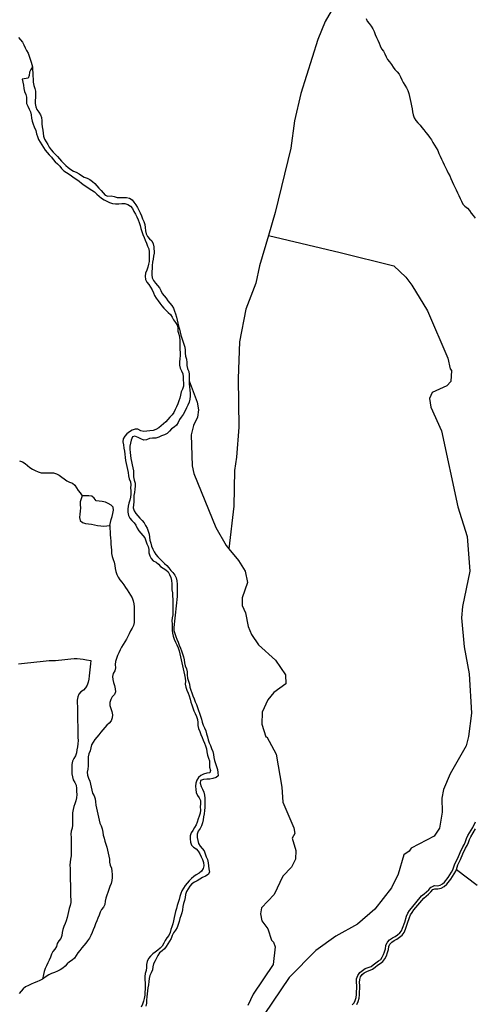
# Model space of a CAD drawing. Units: inches. Extents: x 250124 to 426937, y 6166650 to 6355858.
# Drawn here: x 329516 to 332443, y 6307843 to 6314175 of the extents above; entities that cross this region are included whole.
import ezdxf

# ---------------------------------------------------------------- set-up
doc = ezdxf.new("R2010")
doc.units = ezdxf.units.IN
doc.header["$MEASUREMENT"] = 0
for name, color, linetype in [('CANAL', 174, 'Continuous'), ('ESTERO', 150, 'Continuous'), ('QUEBRADA PERMANENTE', 32, 'Continuous'), ('TRANQUE', 130, 'Continuous')]:
    doc.layers.add(name, color=color, linetype=linetype)

msp = doc.modelspace()

# ---------------------------------------------------------------- linework, layer by layer
at = {"layer": 'CANAL'}
msp.add_line((332327.09375, 6308710.5), (332460.34375, 6308609.5), dxfattribs=at)
for points in [[(331625.59375, 6314411), (331483.34375, 6314163.5), (331434.71875, 6314048), (331325.8125, 6313700), (331284.34375, 6313525.5), (331260.8125, 6313348.5), (331161.1875, 6312934.5), (331117.65625, 6312787)], [(329508.09375, 6314061), (329521.1875, 6314046), (329533.625, 6314030), (329543.5625, 6314013), (329551.4375, 6313995), (329560.34375, 6313976.5), (329569.9375, 6313959), (329577.3125, 6313940.5), (329582.90625, 6313921), (329588.75, 6313902), (329598, 6313872.5)], [(331117.65625, 6312787), (331060.25, 6312593), (331035.90625, 6312481.5), (330971.84375, 6312312.5), (330931.96875, 6312103), (330921.5, 6311867), (330926.75, 6311555.5), (330912.625, 6311361.5), (330898.625, 6311276.5), (330895.375, 6311047.5), (330861.5, 6310773)], [(331117.65625, 6312787), (331579.84375, 6312677), (331923.71875, 6312592.5), (332001.125, 6312518.5), (332039.84375, 6312468.5), (332140.78125, 6312303), (332271.53125, 6311999), (332286.84375, 6311930.5), (332296.375, 6311919), (332290.5, 6311848.5), (332265.65625, 6311819.5), (332171.5, 6311778.5), (332155.15625, 6311739.5), (332161.71875, 6311683), (332231.90625, 6311530.5), (332337.5625, 6311042), (332397.1875, 6310851.5), (332414.3125, 6310628), (332367.625, 6310401.5), (332360.71875, 6310328.5), (332376.40625, 6310143), (332408.8125, 6309969), (332425.15625, 6309716), (332405.03125, 6309564.5), (332389.21875, 6309505), (332287.5, 6309325), (332244.59375, 6309224), (332233.75, 6309169), (332235.59375, 6309078.5), (332219.25, 6308977), (332183.28125, 6308925.5), (332036.1875, 6308848), (332023.09375, 6308828), (331988.46875, 6308804), (331953.15625, 6308681), (331908.6875, 6308591.5), (331802.125, 6308455.5), (331689.6875, 6308359), (331551.09375, 6308280.5), (331422.03125, 6308188.5), (331251.53125, 6308016.5), (331088.875, 6307777.5)], [(329515.15625, 6311339), (329534.03125, 6311332.5), (329551.1875, 6311322), (329565.625, 6311308), (329580.71875, 6311295), (329597.625, 6311284), (329615.4375, 6311275), (329634, 6311267.5), (329653.21875, 6311262), (329673.15625, 6311260.5), (329693.21875, 6311260), (329713.34375, 6311261.5), (329733.09375, 6311260), (329752.5, 6311254.5), (329770.46875, 6311246), (329786.1875, 6311233.5), (329802.1875, 6311221.5), (329819.0625, 6311210.5), (329836.65625, 6311201), (329855.59375, 6311193.5), (329871.125, 6311182), (329881.90625, 6311165), (329892.8125, 6311148), (329904.40625, 6311132), (329918.3125, 6311112.5)], [(330095.21875, 6310922.5), (330096.625, 6310902.5), (330097.96875, 6310882.5), (330099.1875, 6310862.5), (330100.375, 6310842.5), (330101.59375, 6310822.5), (330102.90625, 6310803), (330104.40625, 6310783), (330106.09375, 6310763), (330107.53125, 6310743), (330110.375, 6310723.5), (330117.5625, 6310704.5), (330124.5625, 6310685.5), (330127.625, 6310666), (330130.5625, 6310646.5), (330134.875, 6310626.5), (330140.96875, 6310607.5), (330149.625, 6310589.5), (330160.3125, 6310572.5), (330173.375, 6310557.5), (330185.6875, 6310541.5), (330196.0625, 6310524.5), (330206.8125, 6310508), (330218.8125, 6310492), (330229.8125, 6310474.5), (330239.5, 6310457), (330246.5625, 6310438.5), (330250.40625, 6310419), (330252.34375, 6310399.5), (330252.3125, 6310379.5), (330252.25, 6310359), (330252.75, 6310339), (330252.71875, 6310319), (330252.59375, 6310299), (330248.625, 6310279.5), (330239.15625, 6310262), (330229.65625, 6310244), (330221.53125, 6310225.5), (330212.90625, 6310208), (330203.53125, 6310190.5), (330193.15625, 6310173.5), (330181.1875, 6310157), (330170.65625, 6310140), (330162.53125, 6310122), (330154.28125, 6310103.5), (330145.34375, 6310085.5), (330138.21875, 6310067), (330132.90625, 6310047.5), (330130.96875, 6310028), (330132.6875, 6310007.5), (330128.5625, 6309988.5), (330117.9375, 6309971), (330113.875, 6309952), (330115.65625, 6309932), (330119.84375, 6309912.5), (330126.5, 6309893.5), (330131, 6309873), (330132.96875, 6309853), (330125.5625, 6309836), (330111.5625, 6309820.5), (330101.78125, 6309803), (330095.71875, 6309783.5), (330097.15625, 6309764.5), (330103.59375, 6309745), (330108.78125, 6309725.5), (330112.4375, 6309705.5), (330111.15625, 6309685.5), (330105.03125, 6309666.5), (330092.125, 6309651.5), (330076.96875, 6309638), (330063.375, 6309623.5), (330050.1875, 6309608.5), (330037.59375, 6309592.5), (330025.25, 6309577), (330012.65625, 6309561.5), (330000.4375, 6309545.5), (329988.40625, 6309529.5), (329978.28125, 6309512.5), (329973.3125, 6309493), (329969.28125, 6309473.5), (329961.75, 6309454.5), (329956.34375, 6309435.5), (329956.9375, 6309415.5), (329957.6875, 6309396), (329955.75, 6309376), (329953.65625, 6309356), (329951.25, 6309335.5), (329952.15625, 6309316), (329959.84375, 6309297.5), (329967.3125, 6309279), (329971.96875, 6309259.5), (329976.125, 6309240), (329979.84375, 6309220.5), (329985.40625, 6309201), (329994.53125, 6309183), (330001.5, 6309164.5), (330004.125, 6309144.5), (330006.5625, 6309124.5), (330009.625, 6309105), (330013.6875, 6309085.5), (330019.25, 6309066), (330024.0625, 6309047), (330027.375, 6309027), (330032.71875, 6309008), (330041.1875, 6308990), (330047.40625, 6308971), (330050.28125, 6308951), (330053.96875, 6308931), (330058.84375, 6308912), (330064.4375, 6308893), (330070.8125, 6308874), (330076.1875, 6308854.5), (330080.15625, 6308834.5), (330084.5, 6308815), (330089.59375, 6308795.5), (330093.0625, 6308776.5), (330094.46875, 6308756.5), (330098.75, 6308737), (330106.03125, 6308718), (330110.03125, 6308699), (330110.75, 6308679), (330110.78125, 6308658.5), (330110.03125, 6308638.5), (330105.34375, 6308619.5), (330097.09375, 6308601), (330090.03125, 6308582), (330083.90625, 6308563), (330077.21875, 6308544.5), (330070.09375, 6308525.5), (330065.78125, 6308506), (330063.8125, 6308486), (330055.90625, 6308468), (330042.9375, 6308452.5), (330033.53125, 6308435), (330026.59375, 6308416), (330019.25, 6308397.5), (330011.75, 6308379), (330004.21875, 6308360.5), (329996.6875, 6308342), (329989.15625, 6308323), (329981.53125, 6308304.5), (329973.25, 6308286.5), (329964.1875, 6308268.5), (329953.28125, 6308252.5), (329940.875, 6308236.5), (329928.1875, 6308221), (329915.28125, 6308205.5), (329902.9375, 6308189.5), (329891.03125, 6308173.5), (329879.375, 6308157.5), (329867.71875, 6308141), (329853.21875, 6308127.5), (329836.6875, 6308116), (329822.1875, 6308102.5), (329808.71875, 6308087.5), (329793.28125, 6308075), (329776.3125, 6308064.5), (329758.3125, 6308055.5), (329739.40625, 6308048.5), (329720.9375, 6308041.5), (329702.90625, 6308032.5), (329686.09375, 6308022), (329663.09375, 6308005)], [(329507.40625, 6310033.5), (329527.3125, 6310035.5), (329547.21875, 6310037.5), (329567.125, 6310039.5), (329587.03125, 6310041.5), (329606.90625, 6310044), (329626.78125, 6310046), (329646.6875, 6310048), (329666.5625, 6310050), (329686.4375, 6310052.5), (329706.3125, 6310054.5), (329726.3125, 6310055), (329746.3125, 6310055), (329766.21875, 6310057), (329786.09375, 6310059), (329806, 6310061), (329825.90625, 6310063), (329845.78125, 6310065.5), (329865.71875, 6310067), (329885.75, 6310067), (329905.6875, 6310065.5), (329925.4375, 6310062.5), (329945.125, 6310059), (329974.625, 6310053.5), (329972.21875, 6310033.5), (329969.8125, 6310014), (329967.5625, 6309994), (329965.28125, 6309974), (329962.9375, 6309954.5), (329960, 6309934.5), (329956.5, 6309914.5), (329950.4375, 6309895.5), (329939.8125, 6309878.5), (329926.46875, 6309864), (329909.59375, 6309852), (329896.21875, 6309838), (329889.40625, 6309819.5), (329886.15625, 6309799), (329886.53125, 6309779), (329887.46875, 6309759), (329887.78125, 6309739), (329888.0625, 6309719), (329888.34375, 6309699), (329888.65625, 6309679), (329889, 6309659), (329889.28125, 6309639), (329889.5625, 6309619), (329889.84375, 6309599), (329890.15625, 6309579), (329890.46875, 6309559), (329891.25, 6309539), (329890.75, 6309519), (329888.0625, 6309499.5), (329884.5625, 6309479.5), (329881.125, 6309460), (329874.9375, 6309440.5), (329863.96875, 6309424), (329855.5625, 6309406), (329852.09375, 6309386), (329850.65625, 6309366.5), (329850.78125, 6309346), (329852.3125, 6309326), (329854.8125, 6309306), (329860.8125, 6309287.5), (329871.84375, 6309270.5), (329879.4375, 6309252), (329881.03125, 6309232), (329881.84375, 6309212), (329883.03125, 6309192), (329881.5625, 6309172), (329876.53125, 6309152.5), (329870.65625, 6309133.5), (329864.09375, 6309114.5), (329859.21875, 6309095.5), (329856.5, 6309075.5), (329855.46875, 6309055.5), (329856.21875, 6309035.5), (329856.40625, 6309015.5), (329855.78125, 6308995.5), (329852.90625, 6308975.5), (329847.4375, 6308956), (329844.9375, 6308937), (329846.15625, 6308917), (329846.9375, 6308896.5), (329847.125, 6308876.5), (329847.53125, 6308857), (329848.28125, 6308837), (329847.84375, 6308817), (329846.15625, 6308797), (329843.84375, 6308777), (329840.8125, 6308757), (329839.625, 6308737), (329840.375, 6308717), (329840.9375, 6308697), (329841.21875, 6308677), (329841.53125, 6308657), (329841.8125, 6308637), (329842.09375, 6308617), (329842.40625, 6308597), (329842.59375, 6308577.5), (329842.46875, 6308557.5), (329843.46875, 6308537.5), (329845.84375, 6308517.5), (329844.8125, 6308497.5), (329840.125, 6308478), (329835.34375, 6308458.5), (329830.5625, 6308439), (329825.59375, 6308420), (329820.40625, 6308400.5), (329814.5625, 6308381), (329808, 6308362), (329800.71875, 6308343.5), (329792.65625, 6308325), (329788.34375, 6308305.5), (329787.96875, 6308285.5), (329781.15625, 6308267.5), (329767.84375, 6308252), (329758.0625, 6308235), (329751.75, 6308215.5), (329742.375, 6308198.5), (329729.96875, 6308182.5), (329720.4375, 6308165), (329713.375, 6308146), (329705.65625, 6308127.5), (329697.4375, 6308109.5), (329688.25, 6308091.5), (329679.03125, 6308074), (329673.1875, 6308055), (329669, 6308035.5), (329663.09375, 6308005)], [(329663.09375, 6308005), (329644.875, 6307997), (329626.65625, 6307988.5), (329608.4375, 6307980.5), (329590.21875, 6307972), (329571.6875, 6307964), (329554.03125, 6307955), (329538.6875, 6307942.5), (329524.65625, 6307928), (329511.59375, 6307912.5)]]:
    msp.add_lwpolyline(points, dxfattribs=at)
at = {"layer": 'ESTERO'}
for points in [[(331746.5625, 6314183), (331753.65625, 6314165), (331766.59375, 6314149.5), (331779.0625, 6314133.5), (331788.6875, 6314116), (331797.1875, 6314098), (331804.46875, 6314079.5), (331812.15625, 6314061), (331821.03125, 6314043.5), (331829.53125, 6314025), (331837, 6314006), (331846, 6313988.5), (331857.625, 6313972), (331867.375, 6313955), (331874.59375, 6313936), (331884.34375, 6313918.5), (331897.375, 6313903.5), (331909.21875, 6313887.5), (331919.28125, 6313870.5), (331931.46875, 6313854.5), (331946.375, 6313840.5), (331958.40625, 6313825), (331967.21875, 6313807), (331975.96875, 6313789), (331984.71875, 6313771), (331994.65625, 6313753.5), (332006.09375, 6313737), (332014.9375, 6313719.5), (332020.84375, 6313700), (332025.84375, 6313680.5), (332030.03125, 6313661), (332034.15625, 6313641.5), (332038.25, 6313622), (332041.6875, 6313602.5), (332044.65625, 6313582.5), (332049.4375, 6313563), (332056.0625, 6313544), (332066.625, 6313527.5), (332080.09375, 6313512.5), (332093.03125, 6313497), (332105.78125, 6313482), (332118.28125, 6313466), (332130.625, 6313450.5), (332142.90625, 6313434.5), (332154.96875, 6313418.5), (332166.125, 6313402), (332176.59375, 6313385), (332187.375, 6313368), (332198.125, 6313351.5), (332206.84375, 6313333), (332214.125, 6313314.5), (332222.75, 6313296.5), (332232.1875, 6313279), (332240.625, 6313260.5), (332248.46875, 6313242.5), (332257.1875, 6313224.5), (332266.40625, 6313207), (332275.34375, 6313189), (332284.0625, 6313171), (332292.28125, 6313153), (332300.15625, 6313134.5), (332308.6875, 6313116), (332317.625, 6313098), (332326.125, 6313080), (332334.34375, 6313062), (332342.5, 6313044), (332350.6875, 6313025.5), (332359.4375, 6313007), (332369.15625, 6312989.5), (332382.625, 6312975.5), (332398.53125, 6312963), (332411.59375, 6312947.5), (332422.96875, 6312931), (332435, 6312915.5), (332447.1875, 6312899.5)], [(329598, 6313872.5), (329587.96875, 6313855), (329579.21875, 6313837.5), (329576.46875, 6313816), (329570.65625, 6313798.5), (329531.8125, 6313792.5), (329536.03125, 6313773), (329540.15625, 6313753.5), (329543.375, 6313733.5), (329547.28125, 6313714), (329554.6875, 6313695), (329560.71875, 6313676.5), (329559.90625, 6313656.5), (329560.34375, 6313636.5), (329568.4375, 6313618.5), (329577.375, 6313600.5), (329585.28125, 6313582), (329590.6875, 6313562.5), (329592.21875, 6313542.5), (329596.09375, 6313523), (329602.625, 6313504), (329609.9375, 6313485.5), (329619.3125, 6313461.5), (329623.9375, 6313442), (329629.5, 6313423), (329637.78125, 6313404.5), (329647.5, 6313387), (329658.03125, 6313370), (329669.25, 6313353.5), (329680.53125, 6313337), (329692.625, 6313321), (329706.28125, 6313306.5), (329719.71875, 6313291.5), (329731.46875, 6313275.5), (329744.3125, 6313260), (329759.9375, 6313247.5), (329774.28125, 6313233.5), (329785.6875, 6313217), (329799.59375, 6313203), (329817.09375, 6313193), (329834.09375, 6313182.5), (329850.0625, 6313170.5), (329866.25, 6313159), (329882.8125, 6313147.5), (329898.90625, 6313136), (329914.34375, 6313123.5), (329930.4375, 6313111.5), (329947.28125, 6313100.5), (329964.15625, 6313090), (329981.0625, 6313079), (329997.03125, 6313067), (330012.1875, 6313054), (330027.3125, 6313040.5), (330042.53125, 6313027.5), (330059.03125, 6313016.5), (330076.5625, 6313007), (330094.8125, 6312998.5), (330113.75, 6312992), (330133.4375, 6312990.5), (330153.59375, 6312991.5), (330173.8125, 6312993), (330193.78125, 6312993), (330212.75, 6312987), (330229.65625, 6312976), (330241.40625, 6312960.5), (330250.78125, 6312942), (330261.09375, 6312925), (330270.65625, 6312907.5), (330278.34375, 6312889), (330285, 6312870), (330290.8125, 6312851), (330296.375, 6312832), (330301.90625, 6312812.5), (330308.1875, 6312793.5), (330316.1875, 6312775), (330324.15625, 6312757), (330331.375, 6312738), (330338.6875, 6312719.5), (330346.40625, 6312701), (330350.40625, 6312681.5), (330350.15625, 6312661.5), (330349.53125, 6312641), (330348.875, 6312621), (330346, 6312602), (330340.78125, 6312582.5), (330333.71875, 6312563.5), (330325.78125, 6312545), (330323.625, 6312525), (330326.46875, 6312505), (330334.6875, 6312487.5), (330347.21875, 6312471.5), (330358.125, 6312454.5), (330368.09375, 6312437), (330376.75, 6312419), (330384.65625, 6312400.5), (330395.125, 6312383.5), (330407.40625, 6312367.5), (330418.84375, 6312351.5), (330430.0625, 6312335), (330443.15625, 6312320), (330457.65625, 6312306), (330472.59375, 6312292.5), (330487.5, 6312279), (330498.375, 6312262.5), (330506.6875, 6312244), (330518.15625, 6312227.5), (330530.25, 6312211.5), (330534.3125, 6312193), (330534.40625, 6312172.5), (330539.3125, 6312153), (330545.5625, 6312134), (330547.3125, 6312114), (330546.8125, 6312094), (330547.03125, 6312074), (330547.34375, 6312054), (330547.90625, 6312034.5), (330548.1875, 6312014.5), (330546.34375, 6311994), (330544.125, 6311974.5), (330545.34375, 6311954), (330549.46875, 6311934.5), (330557.75, 6311916.5), (330565.8125, 6311898.5), (330567.9375, 6311878.5), (330568.03125, 6311858), (330569.84375, 6311838), (330569.8125, 6311818), (330563.15625, 6311799.5), (330555.28125, 6311781), (330551.15625, 6311761.5), (330546.78125, 6311742), (330540.65625, 6311723), (330533.46875, 6311704), (330525.25, 6311686), (330516.71875, 6311668), (330508.3125, 6311649.5), (330497.28125, 6311633), (330482.6875, 6311619.5), (330468.53125, 6311605), (330455.6875, 6311589.5), (330441.875, 6311575.5), (330426.8125, 6311562.5), (330410.625, 6311550.5), (330393.25, 6311540), (330374.65625, 6311533.5), (330354.65625, 6311531), (330334.5625, 6311529.5), (330314.40625, 6311527.5), (330295.09375, 6311531), (330276.8125, 6311541), (330258.1875, 6311542.5), (330239.1875, 6311534.5), (330221.75, 6311524.5), (330205.78125, 6311512), (330192.65625, 6311496.5), (330182.46875, 6311479), (330179.46875, 6311460), (330183.375, 6311440), (330186.75, 6311420), (330189.8125, 6311400.5), (330192.1875, 6311380.5), (330194.03125, 6311360.5), (330197.09375, 6311340.5), (330201.25, 6311321), (330205.5, 6311301.5), (330209.78125, 6311282), (330213.28125, 6311262.5), (330216.125, 6311242.5), (330221.25, 6311223), (330228.1875, 6311204), (330230.71875, 6311184.5), (330230.21875, 6311164.5), (330230.78125, 6311144.5), (330231.5, 6311124.5), (330229.0625, 6311104.5), (330224.15625, 6311085), (330218.71875, 6311066), (330213.40625, 6311046.5), (330211, 6311027), (330211.34375, 6311007), (330216, 6310987.5), (330224.59375, 6310969.5), (330237.46875, 6310954), (330251.90625, 6310940), (330262.78125, 6310923.5), (330272.59375, 6310906), (330283.1875, 6310888.5), (330294.9375, 6310872.5), (330309.03125, 6310858), (330320.96875, 6310842.5), (330328.0625, 6310823.5), (330335, 6310805), (330342.75, 6310786.5), (330347.1875, 6310767), (330348.21875, 6310746.5), (330353.34375, 6310727.5), (330362.5625, 6310709.5), (330376.15625, 6310695.5), (330394.15625, 6310686), (330409.875, 6310673.5), (330423.1875, 6310658.5), (330438.96875, 6310647), (330457.15625, 6310637.5), (330471.15625, 6310624), (330481.21875, 6310606.5), (330488.75, 6310587.5), (330493.8125, 6310568), (330495.71875, 6310548), (330494.78125, 6310528), (330496, 6310508.5), (330498.9375, 6310488.5), (330500.5625, 6310468.5), (330501.09375, 6310448.5), (330501.5, 6310428.5), (330501.8125, 6310408.5), (330502.28125, 6310388.5), (330502.75, 6310368.5), (330500.875, 6310348.5), (330497, 6310329), (330495.8125, 6310309.5), (330496.9375, 6310289.5), (330497.21875, 6310269.5), (330497.09375, 6310249.5), (330499.625, 6310229.5), (330504.59375, 6310210), (330511.28125, 6310191), (330519.5, 6310173), (330527.5, 6310154.5), (330535.3125, 6310136), (330541.65625, 6310117), (330546.71875, 6310098), (330551.5, 6310078), (330555.96875, 6310058.5), (330560.375, 6310039.5), (330564.6875, 6310020), (330569, 6310000), (330573.25, 6309980.5), (330577.375, 6309961), (330581.1875, 6309941.5), (330582.375, 6309921.5), (330582, 6309901.5), (330585.625, 6309882), (330592.28125, 6309863), (330599.59375, 6309844.5), (330607.4375, 6309826), (330612.96875, 6309806.5), (330617.21875, 6309787), (330623.21875, 6309768.5), (330630.375, 6309749.5), (330637.875, 6309731), (330645.59375, 6309712.5), (330653.25, 6309694), (330660.0625, 6309675.5), (330662.21875, 6309655.5), (330662.6875, 6309635.5), (330667.96875, 6309616), (330675.59375, 6309597.5), (330683, 6309579), (330690.53125, 6309560), (330697.71875, 6309541.5), (330704.84375, 6309523), (330712.5, 6309504.5), (330719.0625, 6309486), (330721.5, 6309466), (330724.21875, 6309446), (330732.03125, 6309427), (330738.53125, 6309409), (330738.15625, 6309389), (330737.53125, 6309368.5), (330743.8125, 6309347), (330740.90625, 6309332), (330720.9375, 6309329), (330699.96875, 6309324), (330681.65625, 6309315), (330666.90625, 6309302), (330657.03125, 6309284.5), (330650.875, 6309265), (330648.5, 6309245), (330649.1875, 6309225.5), (330652.625, 6309205.5), (330659.78125, 6309186.5), (330672.28125, 6309170.5), (330679.5, 6309153), (330679.03125, 6309132.5), (330678.625, 6309112.5), (330679.71875, 6309092), (330677.6875, 6309072.5), (330671.4375, 6309053.5), (330664.9375, 6309035), (330658.84375, 6309015.5), (330651.03125, 6308997.5), (330641.28125, 6308980), (330631, 6308962), (330620.03125, 6308945), (330613.84375, 6308926.5), (330612.65625, 6308906.5), (330615.03125, 6308886.5), (330621.3125, 6308867), (330633.90625, 6308853), (330651.5625, 6308842), (330664.875, 6308827.5), (330674.625, 6308810), (330683.65625, 6308791.5), (330691.75, 6308773.5), (330698.125, 6308754.5), (330702.1875, 6308734.5), (330697.84375, 6308716), (330686.125, 6308698.5), (330670.6875, 6308686), (330652.90625, 6308676.5), (330636.78125, 6308664.5), (330621.5, 6308651.5), (330607.15625, 6308638), (330593.71875, 6308623), (330580.96875, 6308607.5), (330569.4375, 6308591), (330560.21875, 6308573.5), (330552.71875, 6308555), (330546.8125, 6308536), (330541.625, 6308516.5), (330535.34375, 6308497.5), (330529.28125, 6308478.5), (330524.46875, 6308459), (330519.78125, 6308439.5), (330514.40625, 6308420.5), (330509.40625, 6308400.5), (330505.75, 6308381), (330501.5, 6308361.5), (330495.53125, 6308342.5), (330489.3125, 6308324), (330483.8125, 6308304.5), (330475.84375, 6308286), (330463.5, 6308270), (330452.0625, 6308254), (330444.0625, 6308235.5), (330434.09375, 6308218), (330420.34375, 6308203.5), (330405.09375, 6308190.5), (330388.46875, 6308179.5), (330372.75, 6308167), (330358.09375, 6308153), (330346, 6308137.5), (330336.5, 6308119.5), (330332, 6308100), (330332.78125, 6308080), (330330.125, 6308060.5), (330323.96875, 6308041.5), (330321.34375, 6308021.5), (330322.21875, 6308001.5), (330322.71875, 6307981.5), (330322.9375, 6307961.5), (330322.8125, 6307941.5), (330322.375, 6307921.5), (330320.875, 6307901.5), (330318.25, 6307881.5), (330313.46875, 6307862.5), (330306.5, 6307843.5), (330297.15625, 6307825.5)], [(329598, 6313872.5), (329598.96875, 6313852.5), (329599.9375, 6313832.5), (329600.71875, 6313813), (329601.8125, 6313793), (329603.375, 6313773), (329606.3125, 6313752.5), (329613.15625, 6313733.5), (329618.4375, 6313715), (329618.5625, 6313695), (329617.46875, 6313675), (329615.40625, 6313655), (329615.5, 6313635), (329619.4375, 6313615), (329627.0625, 6313596.5), (329639.875, 6313581), (329650.34375, 6313564), (329655.65625, 6313545), (329658.65625, 6313525), (329659.4375, 6313505), (329660.90625, 6313485), (329664.15625, 6313465.5), (329667.4375, 6313445.5), (329669.84375, 6313425.5), (329675.53125, 6313407), (329685.6875, 6313389.5), (329696.09375, 6313372.5), (329705.875, 6313355), (329717.5, 6313338.5), (329731.25, 6313324), (329744.96875, 6313309.5), (329758.46875, 6313295), (329771.90625, 6313279.5), (329785.21875, 6313264.5), (329799.125, 6313250.5), (329813.625, 6313237), (329828.71875, 6313224), (329844.375, 6313211), (329861.46875, 6313201), (329880.40625, 6313194), (329897.90625, 6313184.5), (329913.9375, 6313172.5), (329931.46875, 6313163), (329950.375, 6313156), (329967.71875, 6313146.5), (329983.78125, 6313134.5), (329998.8125, 6313121), (330012.84375, 6313107), (330026.40625, 6313092.5), (330039.53125, 6313077), (330052.53125, 6313061.5), (330065.9375, 6313046.5), (330083.65625, 6313040.5), (330104.46875, 6313042), (330124.0625, 6313037.5), (330143.25, 6313031.5), (330163, 6313031), (330183.09375, 6313032), (330203.5, 6313031.5), (330223.34375, 6313028), (330238.9375, 6313017), (330251.6875, 6313001), (330263.5, 6312985), (330274.09375, 6312968), (330283.65625, 6312950), (330292.21875, 6312932), (330299.53125, 6312913.5), (330306.25, 6312895), (330314.53125, 6312876.5), (330321.84375, 6312858), (330324.15625, 6312838), (330325.875, 6312818), (330330.0625, 6312798), (330337.78125, 6312780), (330352.5625, 6312766), (330366.21875, 6312752), (330374.78125, 6312733.5), (330379.9375, 6312714), (330380.625, 6312674.5), (330377.71875, 6312654.5), (330374.75, 6312635), (330371.625, 6312615.5), (330369, 6312595), (330367.625, 6312575.5), (330367.125, 6312555), (330366.40625, 6312535), (330368.4375, 6312515.5), (330377.28125, 6312498), (330389.25, 6312481), (330402.84375, 6312466.5), (330415.1875, 6312451), (330423.875, 6312433), (330433.4375, 6312415), (330446.09375, 6312399.5), (330458.59375, 6312384), (330470.28125, 6312368), (330482.25, 6312351.5), (330494.90625, 6312336), (330505.5, 6312319.5), (330513.53125, 6312301), (330519.90625, 6312282.5), (330524.625, 6312263), (330529.3125, 6312243.5), (330534.25, 6312224), (330539.15625, 6312204.5), (330544.0625, 6312185), (330549.03125, 6312166), (330554, 6312146.5), (330559.59375, 6312127), (330566.03125, 6312108), (330572.1875, 6312089), (330578.0625, 6312070), (330581.3125, 6312050.5), (330581.71875, 6312030.5), (330584.09375, 6312010.5), (330588.6875, 6311991), (330591.40625, 6311971), (330592.125, 6311951), (330596.25, 6311931.5), (330598.71875, 6311925.5), (330603.90625, 6311913), (330607.25, 6311893.5), (330606.3125, 6311873.5), (330606.25, 6311855), (330606.90625, 6311853)], [(330606.90625, 6311853), (330606.96875, 6311833), (330608.8125, 6311813.5), (330611.65625, 6311793.5), (330613.375, 6311774), (330614, 6311754), (330611.6875, 6311734), (330606.53125, 6311714.5), (330598.90625, 6311696.5), (330590.09375, 6311678.5), (330580.6875, 6311660.5), (330567.5, 6311635.5), (330555.75, 6311619.5), (330544.5, 6311603), (330535.5625, 6311584.5), (330525.53125, 6311567.5), (330510.34375, 6311555), (330494.15625, 6311543), (330480.03125, 6311528.5), (330465.0625, 6311515), (330447.3125, 6311506), (330428.71875, 6311498.5), (330410.59375, 6311489.5), (330391.875, 6311483.5), (330371.875, 6311483), (330351.875, 6311481.5), (330332.625, 6311474), (330314, 6311470.5), (330296.3125, 6311479.5), (330277.9375, 6311488.5), (330257.25, 6311496), (330241.625, 6311492.5), (330234, 6311472), (330228.625, 6311452), (330225.46875, 6311432), (330225.65625, 6311412.5), (330227.9375, 6311392.5), (330229.6875, 6311372.5), (330231.875, 6311352.5), (330235.46875, 6311333), (330239.78125, 6311313), (330244, 6311293.5), (330247.5625, 6311274), (330248.46875, 6311254.5), (330249.15625, 6311234.5), (330253.6875, 6311214.5), (330258.3125, 6311195), (330258.9375, 6311175), (330257.46875, 6311155), (330254.28125, 6311135.5), (330250.9375, 6311116), (330250.46875, 6311095.5), (330250.5, 6311075.5), (330247.59375, 6311056), (330246.5, 6311036), (330252.9375, 6311017.5), (330263.375, 6310999.5), (330276.21875, 6310984.5), (330290.0625, 6310970), (330303.59375, 6310955), (330316.1875, 6310940), (330326.8125, 6310923), (330335.90625, 6310905), (330343.75, 6310886.5), (330349.6875, 6310867.5), (330352.21875, 6310847.5), (330354.53125, 6310827.5), (330359.25, 6310808), (330365.4375, 6310789.5), (330373.09375, 6310771), (330382.3125, 6310753), (330393.28125, 6310736), (330405.625, 6310720.5), (330419.25, 6310706), (330433.5625, 6310692), (330448.46875, 6310678.5), (330462.9375, 6310665), (330476, 6310649.5), (330488.71875, 6310634), (330502.21875, 6310619), (330513.875, 6310603), (330522.3125, 6310585), (330527.625, 6310565.5), (330528.96875, 6310545.5), (330529.25, 6310525.5), (330530.15625, 6310505.5), (330530.1875, 6310485.5), (330528.65625, 6310465.5), (330526.71875, 6310445.5), (330524.8125, 6310425.5), (330522.84375, 6310406), (330520.8125, 6310386), (330518.8125, 6310366), (330516.78125, 6310346), (330514.84375, 6310326.5), (330512.96875, 6310306.5), (330510.96875, 6310286.5), (330507.71875, 6310266.5), (330507.625, 6310247), (330513.625, 6310228), (330521.125, 6310209), (330528.5625, 6310190.5), (330536, 6310171.5), (330543.125, 6310153), (330550.25, 6310134.5), (330557.6875, 6310116), (330564.28125, 6310097), (330569.75, 6310077.5), (330574.15625, 6310058), (330576.96875, 6310038.5), (330581.59375, 6310019), (330589.5625, 6310000.5), (330594.4375, 6309981), (330594.28125, 6309961), (330596.4375, 6309941.5), (330602.53125, 6309922), (330607.96875, 6309903), (330611.84375, 6309883.5), (330617.125, 6309864), (330624.4375, 6309845.5), (330631.5625, 6309827), (330638.25, 6309808), (330645.5625, 6309789), (330653.84375, 6309771), (330660.84375, 6309752.5), (330666.1875, 6309733), (330672.5, 6309714.5), (330680.25, 6309696), (330686.53125, 6309676.5), (330690.59375, 6309657), (330697.0625, 6309638), (330706.625, 6309620.5), (330714.125, 6309602.5), (330718.9375, 6309583), (330724, 6309563.5), (330729.5625, 6309544), (330736.0625, 6309525), (330743.46875, 6309506.5), (330751.375, 6309488), (330759.75, 6309470), (330764.34375, 6309450.5), (330765.34375, 6309430.5), (330769.46875, 6309411), (330776.4375, 6309392), (330782.84375, 6309373.5), (330788.59375, 6309354), (330792.46875, 6309333.5), (330793, 6309313), (330780.65625, 6309301), (330759.8125, 6309294.5), (330740.0625, 6309291.5), (330719.90625, 6309291), (330698.1875, 6309288.5), (330679.8125, 6309282.5), (330677.4375, 6309265.5), (330683.71875, 6309244), (330692.78125, 6309226.5), (330702.15625, 6309208.5), (330705.78125, 6309189), (330707, 6309169), (330707.78125, 6309148.5), (330707.71875, 6309128.5), (330706.90625, 6309108.5), (330705.25, 6309088.5), (330702.4375, 6309069), (330699.125, 6309049.5), (330696.59375, 6309029.5), (330692.8125, 6309009.5), (330685.625, 6308991), (330676.84375, 6308973), (330665.90625, 6308956), (330659.34375, 6308937.5), (330659.40625, 6308917), (330662.3125, 6308897.5), (330667.71875, 6308878), (330677.375, 6308860.5), (330691.5625, 6308846), (330702.6875, 6308830), (330710.125, 6308811.5), (330717.125, 6308792.5), (330723.9375, 6308774), (330728.75, 6308754), (330731.34375, 6308734.5), (330734.0625, 6308714.5), (330737.1875, 6308693.5), (330729.8125, 6308678), (330711.25, 6308668), (330693.34375, 6308658), (330676.21875, 6308647.5), (330658.625, 6308638), (330640.5625, 6308629), (330624.875, 6308617), (330611.5625, 6308602), (330599.5, 6308586), (330588.8125, 6308568.5), (330582.875, 6308550), (330581.125, 6308530), (330577.0625, 6308510.5), (330571.15625, 6308491.5), (330566.875, 6308471.5), (330563.6875, 6308451.5), (330559.09375, 6308432.5), (330553.5, 6308413), (330547.875, 6308394), (330542, 6308375), (330535.71875, 6308356), (330528.71875, 6308337.5), (330518.71875, 6308320), (330507.0625, 6308303.5), (330498.03125, 6308286), (330490.15625, 6308267.5), (330480.65625, 6308249.5), (330470.1875, 6308232.5), (330459.59375, 6308215.5), (330448.125, 6308199.5), (330433.03125, 6308186.5), (330416.90625, 6308174.5), (330406.03125, 6308158), (330397.5625, 6308139.5), (330387.40625, 6308122), (330378.1875, 6308104), (330373.90625, 6308085), (330370.5625, 6308065), (330362.53125, 6308046.5), (330354.125, 6308028.5), (330349.71875, 6308009), (330346.9375, 6307989.5), (330344.1875, 6307969.5), (330341.75, 6307950), (330339.3125, 6307930), (330337.03125, 6307910), (330335.09375, 6307890.5), (330333.09375, 6307870.5), (330331.25, 6307850.5), (330328.09375, 6307830.5)], [(331656.84375, 6307839.5), (331668.9375, 6307853), (331676.625, 6307868.5), (331681.3125, 6307887), (331683.625, 6307905.5), (331685.46875, 6307964.5), (331684.53125, 6307984.5), (331684.875, 6308006.5), (331692.5, 6308028), (331705.125, 6308047), (331721.9375, 6308061.5), (331741.03125, 6308072.5), (331777.53125, 6308087), (331792.25, 6308098), (331808.0625, 6308111), (331825.71875, 6308122), (331840.0625, 6308132), (331849.96875, 6308146), (331858.1875, 6308163.5), (331864.9375, 6308181.5), (331870.125, 6308199.5), (331873.0625, 6308220.5), (331881.3125, 6308240.5), (331882.84375, 6308242.5), (331897.65625, 6308257.5), (331915.125, 6308270.5), (331933.0625, 6308280), (331949, 6308290.5), (331963.1875, 6308302.5), (331973.8125, 6308316), (331980.875, 6308333), (331994.34375, 6308370.5), (332006, 6308409), (332014.65625, 6308429), (332026.21875, 6308446.5), (332038.46875, 6308462.5), (332103.65625, 6308540.5), (332119.0625, 6308554.5), (332135.125, 6308566), (332148.90625, 6308579.5), (332162.84375, 6308596), (332164.96875, 6308597.5), (332181.6875, 6308605.5), (332184.25, 6308606.5), (332186.71875, 6308606.5), (332206.09375, 6308605), (332222.5, 6308608.5), (332237.90625, 6308617), (332251.46875, 6308629), (332275.0625, 6308659.5), (332296.6875, 6308692), (332305.40625, 6308708.5), (332317.53125, 6308746.5), (332335.5, 6308783), (332350.65625, 6308819.5), (332369, 6308856), (332378.71875, 6308873.5), (332386.90625, 6308891), (332393.25, 6308909.5), (332401.4375, 6308928.5), (332432.25, 6308980), (332449.59375, 6309016)], [(332327.09375, 6308710.5), (332336.15625, 6308739.5), (332353.75, 6308775), (332368.84375, 6308811.5), (332386.6875, 6308847), (332396.46875, 6308864.5), (332405.46875, 6308883), (332411.9375, 6308902.5), (332419.3125, 6308919.5), (332449.875, 6308971)], [(331685.625, 6307842), (331695.5, 6307861.5), (331701, 6307883), (331703.5625, 6307903.5), (331705.46875, 6307964.5), (331704.53125, 6307984.5), (331704.8125, 6308002.5), (331710.5625, 6308019), (331720.3125, 6308034), (331733.5625, 6308045.5), (331749.65625, 6308054.5), (331787.34375, 6308069), (331804.6875, 6308082), (331819.75, 6308095), (331836.71875, 6308105), (331854.4375, 6308118), (331867.28125, 6308136), (331876.625, 6308155.5), (331883.9375, 6308175.5), (331889.75, 6308195.5), (331892.5, 6308215.5), (331898.46875, 6308230), (331910.78125, 6308242.5), (331925.875, 6308253.5), (331943.3125, 6308263), (331960.9375, 6308274.5), (331977.6875, 6308288.5), (331991.25, 6308306), (331999.5625, 6308326), (332013.34375, 6308364.5), (332024.8125, 6308402), (332032.28125, 6308419), (332042.59375, 6308434.5), (332054.15625, 6308450.5), (332118.03125, 6308526.5), (332131.6875, 6308538.5), (332148, 6308551), (332163.59375, 6308565.5), (332175.625, 6308580.5), (332187.9375, 6308586.5), (332207.40625, 6308585), (332229.625, 6308589.5), (332249.46875, 6308601), (332266.03125, 6308615), (332291.3125, 6308647.5), (332313.875, 6308682), (332323.90625, 6308700.5), (332327.09375, 6308710.5)]]:
    msp.add_lwpolyline(points, dxfattribs=at)
at = {"layer": 'QUEBRADA PERMANENTE'}
for points in [[(330606.90625, 6311853), (330658.3125, 6311716), (330666.53125, 6311667), (330661.0625, 6311620), (330633.84375, 6311566), (330620.78125, 6311505.5), (330626.65625, 6311307), (330637.125, 6311257), (330777.6875, 6310910.5), (330844.09375, 6310793.5), (330861.5, 6310773)], [(330861.5, 6310773), (330924.78125, 6310698), (330967.28125, 6310629.5), (330982.96875, 6310556), (330948.3125, 6310456.5), (330949.09375, 6310408), (330970.53125, 6310361), (330986.875, 6310273), (331009.125, 6310221.5), (331052.25, 6310155.5), (331162.75, 6310055.5), (331227.46875, 6309961), (331228.78125, 6309905), (331152.28125, 6309848.5), (331112.40625, 6309801), (331075.8125, 6309721), (331074.5, 6309644), (331101.3125, 6309563.5), (331107.84375, 6309563.5), (331166.6875, 6309452.5), (331203.15625, 6309240), (331210.09375, 6309144), (331281.75, 6308978.5), (331287.625, 6308942.5), (331269.96875, 6308911), (331293.75, 6308832.5), (331290.875, 6308776), (331264.75, 6308725.5), (331210.46875, 6308666.5), (331154.25, 6308548.5), (331073.1875, 6308464), (331067.03125, 6308424.5), (331075.15625, 6308380.5), (331114.375, 6308328), (331137.25, 6308256), (331150.34375, 6308243), (331160.125, 6308213.5), (331147.84375, 6308099), (331019.5625, 6307908.5), (330985.3125, 6307835)]]:
    msp.add_lwpolyline(points, dxfattribs=at)
at = {"layer": 'TRANQUE'}
for points in [[(329918.3125, 6311112.5), (329911.0625, 6311093.5), (329905.625, 6311075), (329905.59375, 6311055), (329906.6875, 6311035), (329905.125, 6311015), (329903.5625, 6310994.5), (329901.46875, 6310973.5), (329904.21875, 6310954.5), (329919.1875, 6310942.5), (329938.875, 6310934.5), (329958.625, 6310932.5), (329978.75, 6310931), (329998.125, 6310926), (330017.59375, 6310922), (330037.46875, 6310919.5), (330057.46875, 6310918.5), (330095.21875, 6310922.5)], [(330095.21875, 6310922.5), (330100.28125, 6310942), (330105.375, 6310961), (330111.15625, 6310980.5), (330115.875, 6311000), (330119.15625, 6311020.5), (330117.15625, 6311040), (330103.875, 6311054), (330085.84375, 6311064.5), (330067.25, 6311072), (330047.71875, 6311077), (330027.125, 6311078), (330008.28125, 6311082), (329994.96875, 6311097.5), (329980.25, 6311110), (329961.125, 6311113), (329940.59375, 6311112.5), (329918.3125, 6311112.5)]]:
    msp.add_lwpolyline(points, dxfattribs=at)

doc.saveas('drawing.dxf')
